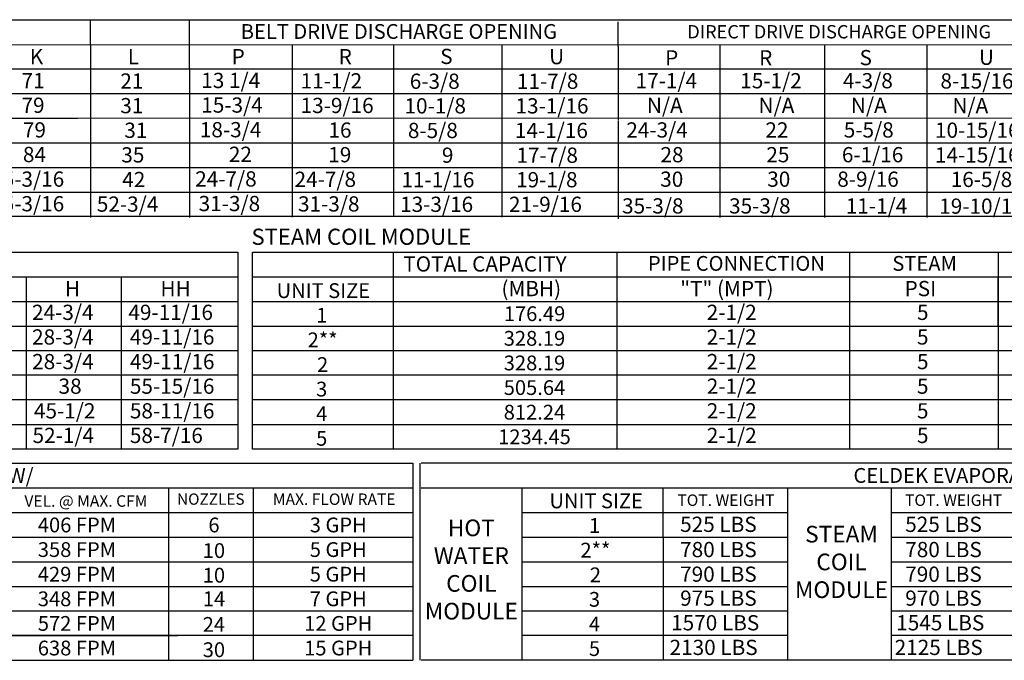
# Model space of a CAD drawing. Units: inches. Extents: x 0 to 257, y -167 to 0.
# Drawn here: x 87 to 193, y -160 to -92 of the extents above; entities that cross this region are included whole.
import ezdxf
from ezdxf.enums import TextEntityAlignment as Align

# ---------------------------------------------------------------- set-up
doc = ezdxf.new("R2010")
doc.units = ezdxf.units.IN
doc.header["$LTSCALE"] = 4
doc.header["$MEASUREMENT"] = 0

msp = doc.modelspace()

# ---------------------------------------------------------------- linework, layer by layer
for p, q in [((0.37311, -91.62554), (98.10121, -91.62554)), ((23.1317, -91.62554), (239.12664, -91.62554)), ((94.9417, -94.35536), (94.9417, -91.68412)), ((105.57047, -96.97443), (105.57047, -91.68412)), ((23.1317, -94.2707), (239.12664, -94.32927)), ((94.9417, -94.35536), (94.9417, -110.20021)), ((94.9417, -94.35536), (94.9417, -107.55505)), ((116.61772, -94.32927), (116.61772, -112.84537)), ((127.50801, -94.30318), (127.50801, -112.81928)), ((127.50801, -94.32927), (127.50801, -107.52896)), ((127.50801, -94.32927), (127.50801, -107.52896)), ((127.50801, -94.32927), (127.50801, -110.17412)), ((127.50801, -94.32927), (127.50801, -110.17412)), ((127.50801, -94.32927), (127.50801, -96.97443)), ((139.12797, -94.32927), (139.12797, -96.97443)), ((23.1317, -96.91585), (239.12664, -96.91585)), ((94.9417, -96.97443), (94.9417, -112.87146)), ((94.9417, -96.97443), (94.9417, -112.87146)), ((94.9417, -96.97443), (94.9417, -112.87146)), ((105.57047, -96.97443), (105.57047, -112.87146)), ((139.12797, -96.97443), (139.12797, -112.84537)), ((23.1317, -99.56101), (239.12662, -99.5593)), ((23.643, -102.20616), (93.58459, -102.20616)), ((60.71642, -102.20616), (239.12664, -102.14671)), ((23.1317, -104.85132), (239.12664, -104.85132)), ((23.1317, -107.49648), (239.12664, -107.49648)), ((23.1317, -110.14163), (239.12664, -110.14163)), ((239.12664, -112.78679), (0.72639, -112.78679)), ((64.48061, -116.6077), (110.78506, -116.6077)), ((110.78506, -116.6077), (110.78506, -119.25286)), ((112.311, -116.6077), (112.311, -124.54317)), ((112.3667, -116.6077), (229.84631, -116.6077)), ((127.51048, -124.54317), (127.51048, -116.6077)), ((151.49371, -116.6077), (151.49371, -137.76895)), ((176.51081, -116.6077), (176.51081, -137.76895)), ((192.47033, -116.6077), (192.47033, -135.12379)), ((64.48061, -119.25286), (110.78506, -119.25286)), ((88.03359, -119.25286), (88.03359, -124.54317)), ((98.23705, -119.25286), (98.23705, -124.54317)), ((110.78506, -119.25286), (110.78506, -124.54317)), ((112.3667, -119.25286), (229.84631, -119.25286)), ((192.45494, -119.25286), (192.45494, -124.54317)), ((192.47033, -119.25286), (192.47033, -137.76895)), ((0.09761, -121.89801), (110.78506, -121.89801)), ((112.3667, -121.89801), (242.37385, -121.89801)), ((0.09761, -124.54317), (110.78506, -124.54317)), ((88.04128, -124.54317), (88.04128, -127.18833)), ((98.24474, -124.54317), (98.24474, -127.18833)), ((110.78506, -124.54317), (110.78506, -127.18833)), ((112.311, -124.54317), (112.311, -127.18833)), ((112.3667, -124.54317), (188.85705, -124.54317)), ((112.3667, -124.54317), (242.37385, -124.54317)), ((127.51048, -127.18833), (127.51048, -124.54317)), ((0.09761, -127.18833), (110.78506, -127.18833)), ((88.04128, -127.18833), (88.04128, -137.76895)), ((98.24474, -127.18833), (98.24474, -137.76895)), ((110.78506, -127.18833), (110.78506, -129.83348)), ((112.311, -127.18833), (112.311, -137.76895)), ((112.3667, -127.18833), (188.85705, -127.18833)), ((112.3667, -127.18833), (242.37385, -127.18833)), ((127.51048, -137.76895), (127.51048, -127.18833)), ((110.78506, -129.83348), (0.10531, -129.83348)), ((110.78506, -129.83348), (110.78506, -132.47864)), ((242.37385, -129.83348), (112.3667, -129.83348)), ((110.78506, -132.47864), (0.09761, -132.47864)), ((110.78506, -132.47864), (110.78506, -137.76895)), ((242.37385, -132.47864), (112.3667, -132.47864)), ((133.21442, -132.47864), (132.90271, -132.47864)), ((0.09761, -135.12379), (110.78506, -135.12379)), ((112.3667, -135.12379), (242.37385, -135.12379)), ((192.47033, -135.12379), (192.47033, -137.76895)), ((110.78506, -137.76895), (64.48061, -137.76895)), ((229.84631, -137.76895), (112.3667, -137.76895)), ((0.10788, -139.28012), (129.58203, -139.28012)), ((129.58203, -139.28012), (129.58203, -160.46344)), ((130.33911, -139.29116), (130.33911, -160.45241)), ((257.4186, -139.29116), (130.46539, -139.29116)), ((0.10788, -141.93631), (129.58203, -141.93631)), ((103.33228, -141.92528), (103.33228, -160.44137)), ((112.43521, -141.93631), (112.43521, -160.45241)), ((130.46539, -141.93631), (257.4186, -141.93631)), ((141.29173, -141.93631), (141.29173, -160.45241)), ((156.47728, -147.22662), (156.47728, -141.93631)), ((169.86738, -160.45241), (169.86738, -141.93631)), ((181.00315, -160.45241), (181.00315, -141.93631)), ((51.60684, -144.58147), (129.58203, -144.58147)), ((62.60876, -144.58147), (104.30823, -144.58147)), ((141.41801, -144.58147), (169.86738, -144.58147)), ((181.00315, -144.58147), (257.4186, -144.58147)), ((51.60684, -147.22662), (129.58203, -147.22662)), ((62.60876, -147.22662), (104.30823, -147.22662)), ((141.41801, -147.22662), (169.86738, -147.22662)), ((156.47728, -147.22662), (156.47728, -160.45241)), ((181.00315, -147.22662), (257.4186, -147.22662)), ((51.60684, -149.87178), (129.58203, -149.87178)), ((141.41801, -149.87178), (169.86738, -149.87178)), ((181.00315, -149.87178), (257.4186, -149.87178)), ((51.60684, -152.51694), (129.58203, -152.51694)), ((62.60876, -152.51694), (104.30823, -152.51694)), ((62.60876, -152.51694), (104.30823, -152.51694)), ((141.41801, -152.51694), (169.86738, -152.51694)), ((181.00315, -152.51694), (257.4186, -152.51694)), ((51.60684, -155.16209), (129.58203, -155.16209)), ((141.41801, -155.16209), (169.86738, -155.16209)), ((181.00315, -155.16209), (257.4186, -155.16209)), ((129.58203, -157.80725), (51.60684, -157.80725)), ((62.60106, -157.80725), (104.30823, -157.80725)), ((169.86738, -157.80725), (141.41801, -157.80725)), ((257.4186, -157.80725), (181.00315, -157.80725)), ((0.10788, -160.46344), (129.58203, -160.46344)), ((257.4186, -160.45241), (130.46539, -160.45241))]:
    msp.add_line(p, q)
at = {"color": 7}
for p, q in [((151.6372, -94.5051), (151.6372, -91.85995)), ((151.6372, -94.5051), (151.6372, -97.15026)), ((162.55697, -94.39325), (162.55697, -112.89471)), ((173.82888, -94.39325), (173.82888, -112.89471)), ((184.80031, -94.39325), (184.80031, -112.89471)), ((151.6372, -97.15026), (151.6372, -99.79542)), ((151.6372, -99.79542), (151.63822, -102.38625)), ((151.6372, -102.44057), (151.6372, -105.08573)), ((151.6372, -105.08573), (151.6372, -107.73089)), ((151.6372, -107.73089), (151.6372, -110.37604)), ((151.6372, -110.37604), (151.6372, -113.0212))]:
    msp.add_line(p, q, dxfattribs=at)

# ---------------------------------------------------------------- texts
for s, height, p in [('BELT DRIVE DISCHARGE OPENING', 1.5870937, (128.08081, -92.89064)), ('PIPE CONNECTION', 1.5870937, (164.35131, -117.81422)), ('STEAM', 1.587094, (184.5764, -117.81422)), ('UNIT SIZE', 1.587094, (119.96541, -120.74062)), ('1', 1.58709, (119.79383, -123.38578)), ('176.49', 1.587094, (142.65862, -123.22059)), ('2**', 1.587094, (119.8852, -126.03093)), ('328.19', 1.587094, (142.65092, -125.86575)), ('2', 1.58709, (119.8852, -128.68616)), ('328.19', 1.587094, (142.65092, -128.5109)), ('3', 1.58709, (119.78614, -131.32125)), ('505.64', 1.587094, (142.65092, -131.15606)), ('4', 1.58709, (119.78614, -133.9664)), ('812.24', 1.587094, (142.65092, -133.80122)), ('5', 1.58709, (119.78614, -136.61156)), ('1234.45', 1.587094, (142.65092, -136.44637)), ('STANDARD EVAPORATIVE COOLING UNIT W/', 1.59, (66.63124, -140.61082)), ('CELDEK EVAPORATIVE COOLING UNIT W/', 1.59, (197.54506, -140.59979)), ('VEL. @ MAX. CFM', 1.23, (94.4493, -143.34835)), ('NOZZLES', 1.21012, (107.8682, -143.1424)), ('MAX. FLOW RATE', 1.2279453, (121.13, -143.15104)), ('UNIT SIZE', 1.587094, (149.2808, -143.33249)), ('TOT. WEIGHT', 1.23, (163.22546, -143.25889)), ('TOT. WEIGHT', 1.23, (187.69048, -143.25889)), ('406 FPM', 1.587094, (93.48674, -145.91932)), ('6', 1.58709, (108.21114, -145.91932)), ('3 GPH', 1.587094, (121.56619, -145.91932)), ('1', 1.58709, (149.10923, -145.97765)), ('358 FPM', 1.587094, (93.48674, -148.56448)), ('10', 1.587094, (108.20344, -148.67309)), ('5 GPH', 1.587094, (121.56619, -148.56448)), ('2**', 1.587094, (149.20059, -148.6228)), ('429 FPM', 1.587094, (93.48674, -151.20964)), ('10', 1.587094, (108.20344, -151.31825)), ('5 GPH', 1.587094, (121.56619, -151.20964)), ('2', 1.58709, (149.20059, -151.27803)), ('348 FPM', 1.587094, (93.48674, -153.85479)), ('14', 1.587094, (108.21114, -153.85479)), ('7 GPH', 1.587094, (121.56619, -153.85479)), ('3', 1.58709, (149.10153, -153.91312)), ('572 FPM', 1.587094, (93.48674, -156.49995)), ('24', 1.587094, (108.20344, -156.60856)), ('12 GPH', 1.587094, (121.56619, -156.49995)), ('4', 1.58709, (149.10153, -156.55827)), ('638 FPM', 1.587094, (93.48674, -159.1451)), ('30', 1.587094, (108.20344, -159.32392)), ('15 GPH', 1.587094, (121.56619, -159.1451)), ('5', 1.58709, (149.10153, -159.20343))]:
    msp.add_text(s, height=height).set_placement(p, align=Align.MIDDLE_CENTER)
msp.add_text('DIRECT DRIVE DISCHARGE OPENING', height=1.4283844, dxfattribs=at).set_placement((175.39548, -92.92175), align=Align.MIDDLE_CENTER)
for s, height, p in [('K', 1.63669, (88.41788, -96.41381)), ('L', 1.63669, (98.94908, -96.41381)), ('P', 1.63669, (110.10789, -96.41381)), ('R', 1.63669, (121.60988, -96.41381)), ('S', 1.63669, (132.51894, -96.38772)), ('U', 1.63669, (144.22572, -96.41381)), ('13 1/4', 1.63669, (106.84571, -98.97213)), ('11-1/2', 1.63669, (117.52416, -99.01343)), ('6-3/8', 1.63669, (129.24877, -99.05584)), ('11-7/8', 1.63669, (140.76055, -99.05584)), ('71', 1.63669, (87.52956, -98.99337)), ('21', 1.63669, (98.14533, -99.03423)), ('79', 1.63669, (87.52956, -101.63852)), ('31', 1.63669, (98.14533, -101.67939)), ('15-3/4', 1.63669, (106.84571, -101.61729)), ('13-9/16', 1.63669, (117.52417, -101.65858)), ('10-1/8', 1.63669, (128.68469, -101.701)), ('13-1/16', 1.63669, (140.61559, -101.701)), ('79', 1.63669, (87.67901, -104.28368)), ('18-3/4', 1.63669, (106.69431, -104.26244)), ('8-5/8', 1.63669, (129.04945, -104.34615)), ('14-1/16', 1.63669, (140.54845, -104.34615)), ('31', 1.63669, (98.57695, -104.32455)), ('16', 1.63669, (120.51292, -104.30374)), ('84', 1.63669, (87.67901, -106.92884)), ('35', 1.63669, (98.25467, -106.9697)), ('22', 1.63669, (109.81372, -106.9076)), ('19', 1.63669, (120.49218, -106.94889)), ('9', 1.63669, (132.70588, -107.00435)), ('17-7/8', 1.63669, (140.71493, -107.00435)), ('115-3/16', 1.63669, (83.03348, -109.57399)), ('24-7/8', 1.63669, (106.19214, -109.55276)), ('24-7/8', 1.63669, (116.87059, -109.59405)), ('11-1/16', 1.63669, (128.35205, -109.63647)), ('19-1/8', 1.63669, (140.67215, -109.63647)), ('30', 1.63669, (156.16313, -109.5804)), ('30', 1.63669, (167.66482, -109.5804)), ('8-9/16', 1.63669, (175.19056, -109.5804)), ('16-5/8', 1.63669, (187.37863, -109.60649)), ('42', 1.63669, (98.35213, -109.61486)), ('125-3/16', 1.63669, (83.03348, -112.21915)), ('52-3/4', 1.63669, (95.62205, -112.26002)), ('31-3/8', 1.63669, (106.56561, -112.19791)), ('31-3/8', 1.63669, (117.24407, -112.23921)), ('13-3/16', 1.63669, (128.21343, -112.28162)), ('21-9/16', 1.63669, (139.90497, -112.28162)), ('35-3/8', 1.63669, (152.06288, -112.45268)), ('35-3/8', 1.63669, (163.56456, -112.45268)), ('11-1/4', 1.63669, (176.10397, -112.45268)), ('19-10/16', 1.63669, (186.14573, -112.47877)), ('TOTAL CAPACITY ', 1.6366904, (128.55034, -118.69224)), ('(MBH)', 1.63669, (139.10277, -121.3374)), ('"T" (MPT)', 1.63669, (158.31406, -121.3374)), ('H', 1.63669, (92.18785, -121.3374)), ('HH', 1.63669, (102.45786, -121.3374)), ('PSI', 1.63669, (182.41947, -121.3374)), ('24-3/4', 1.63669, (88.66484, -123.89086)), ('49-11/16', 1.63669, (99.0159, -123.89086)), ('2-1/2', 1.63669, (161.16192, -123.89086)), ('5', 1.63669, (183.7549, -123.89086)), ('28-3/4', 1.63669, (88.66484, -126.53602)), ('49-11/16', 1.63669, (99.17304, -126.53602)), ('2-1/2', 1.63669, (161.16192, -126.53602)), ('5', 1.63669, (183.7549, -126.53602)), ('28-3/4', 1.63669, (88.67253, -129.18117)), ('49-11/16', 1.63669, (99.18074, -129.18117)), ('2-1/2', 1.63669, (161.16192, -129.18117)), ('5', 1.63669, (183.7549, -129.18117)), ('55-15/16', 1.63669, (99.17304, -131.82633)), ('2-1/2', 1.63669, (161.16192, -131.82633)), ('38', 1.63669, (91.50912, -131.82633)), ('5', 1.63669, (183.7549, -131.82633)), ('45-1/2', 1.63669, (88.86621, -134.47148)), ('58-11/16', 1.63669, (99.17304, -134.47148)), ('2-1/2', 1.63669, (161.16192, -134.47148)), ('5', 1.63669, (183.7549, -134.47148)), ('52-1/4', 1.63669, (88.71518, -137.11664)), ('58-7/16', 1.63669, (99.17304, -137.11664)), ('2-1/2', 1.63669, (161.16192, -137.11664)), ('5', 1.63669, (183.7549, -137.11664)), ('525 LBS', 1.63669, (158.30385, -146.66821)), ('525 LBS', 1.63669, (182.49147, -146.66821)), ('780 LBS', 1.63669, (158.30385, -149.37947)), ('780 LBS', 1.63669, (182.49147, -149.37947)), ('790 LBS', 1.63669, (158.30385, -152.02462)), ('790 LBS', 1.63669, (182.49147, -152.02462)), ('975 LBS', 1.63669, (158.30385, -154.60368)), ('970 LBS', 1.63669, (182.49147, -154.60368)), ('1570 LBS', 1.63669, (157.33668, -157.24884)), ('1545 LBS', 1.63669, (181.52429, -157.24884)), ('2130 LBS', 1.63669, (157.16888, -159.89399)), ('2125 LBS', 1.63669, (181.3565, -159.89399))]:
    msp.add_text(s, height=height).set_placement(p)
for s, p in [('P', (156.68912, -96.54617)), ('R', (166.79123, -96.54617)), ('S', (177.58378, -96.52008)), ('U', (190.41201, -96.48225)), ('17-1/4', (153.52014, -98.99977)), ('15-1/2', (164.7647, -98.99977)), ('4-3/8', (175.79216, -98.99977)), ('8-15/16', (186.27664, -99.02586)), ('N/A', (154.73458, -101.64493)), ('N/A', (166.73158, -101.64493)), ('N/A', (176.651, -101.64493)), ('N/A', (187.5625, -101.67102)), ('24-3/4', (152.51903, -104.29008)), ('22', (167.46226, -104.29008)), ('5-5/8', (175.88796, -104.29008)), ('10-15/16', (185.69064, -104.31617)), ('28', (156.18934, -106.94829)), ('25', (167.56642, -106.94829)), ('6-1/16', (175.68331, -106.94829)), ('14-15/16', (185.68896, -106.97438))]:
    msp.add_text(s, height=1.63669, dxfattribs=at).set_placement(p)
at = {"linetype": 'Continuous'}
msp.add_text('STEAM COIL MODULE', height=1.7358838, dxfattribs=at).set_placement((112.24372, -115.81726))
at = {"char_height": 1.79, "attachment_point": 2}
for s, insert, width in [('HOT\\PWATER\\PCOIL \\PMODULE', (135.86676, -145.3367), 17.64), ('STEAM\\PCOIL \\PMODULE', (175.64345, -146.01223), 17.6398)]:
    msp.add_mtext(s, dxfattribs=dict(at, insert=insert, width=width))

doc.saveas('drawing.dxf')
